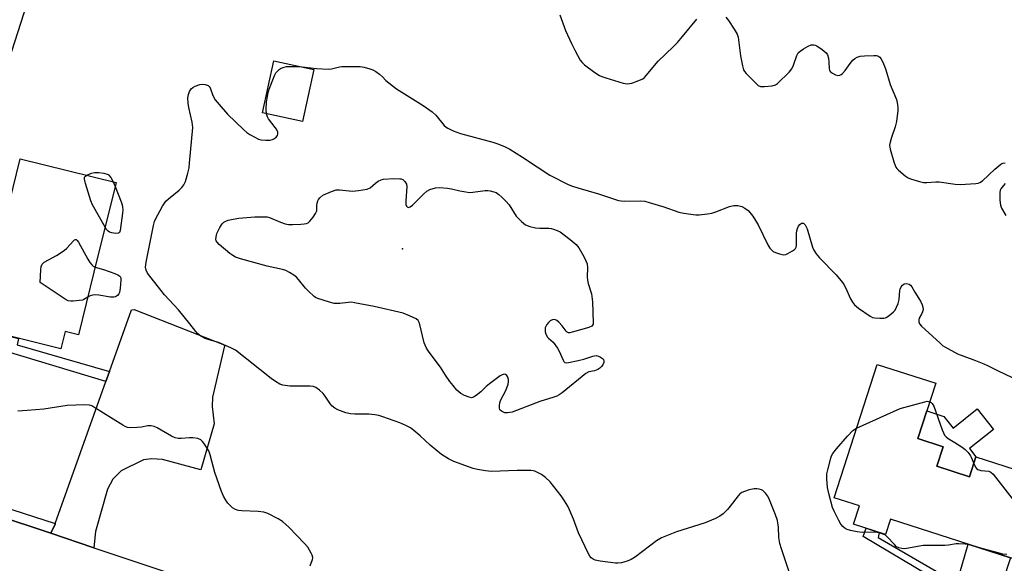
# Model space of a CAD drawing. Units: inches. Extents: x 1189769 to 1195769, y 537457 to 541457.
# Drawn here: x 1193997 to 1194336, y 538351 to 538539 of the extents above; entities that cross this region are included whole.
import ezdxf

# ---------------------------------------------------------------- set-up
doc = ezdxf.new("R2010")
doc.units = ezdxf.units.IN
doc.header["$MEASUREMENT"] = 0
for name, color, linetype in [('BLDG-Footprint', 5, 'Continuous'), ('CULTRL-Pad', 6, 'Continuous'), ('ELEV-Spot Elevation', 7, 'Continuous'), ('TRANS-Driveway', 251, 'Continuous'), ('TRANS-Non Street Sidewalk', 7, 'Continuous'), ('TRANS-Road', 130, 'Continuous'), ('TRANS-Street Sidewalk', 7, 'Continuous'), ('Undefined', 1, 'Continuous')]:
    doc.layers.add(name, color=color, linetype=linetype)

msp = doc.modelspace()

# ---------------------------------------------------------------- linework, layer by layer
at = {"layer": 'BLDG-Footprint'}
for points, elevation in [([(1194098.71, 538521.43), (1194094.76, 538503.5), (1194080.97, 538506.55), (1194084.92, 538524.47)], 416.07), ([(1194030.63, 538482.52), (1194022.95, 538451.63), (1194017.6, 538430.08), (1194013.1, 538431.19), (1194011.61, 538425.23), (1193980.21, 538433.03), (1193982.04, 538440.42), (1193979.39, 538441.08), (1193984.59, 538462.02), (1193990.1, 538460.65), (1193997.57, 538490.73)], 415.66), ([(1194313.19, 538384.86), (1194324.41, 538381.25), (1194326.62, 538388.1), (1194350.4, 538380.43), (1194341.38, 538352.43), (1194297.23, 538366.65), (1194295.51, 538361.32), (1194284.48, 538364.87), (1194286.54, 538371.24), (1194277.82, 538374.04), (1194292.61, 538419.94), (1194312.8, 538413.44), (1194306.65, 538394.38), (1194315.35, 538391.57)], 417.74)]:
    msp.add_lwpolyline(points, close=True, dxfattribs=dict(at, elevation=elevation))
at = {"layer": 'CULTRL-Pad'}
msp.add_lwpolyline([(1194327.05, 538404.6), (1194332.66, 538397.53), (1194324.36, 538390.94), (1194326.62, 538388.1), (1194324.41, 538381.25), (1194313.19, 538384.86), (1194315.35, 538391.57), (1194306.65, 538394.37), (1194309.72, 538403.91), (1194315.56, 538402.02), (1194318.75, 538398)], close=True, dxfattribs=at)
at = {"layer": 'ELEV-Spot Elevation'}
msp.add_point((1194129.16, 538459.69, 418.17), dxfattribs=at)
at = {"layer": 'TRANS-Driveway'}
for points in [[(1194022.98, 538356.82), (1194008.13, 538361.77), (1194009.57, 538364.96), (1194009.63, 538365.13), (1194027.1, 538414.05), (1194028.31, 538417.43), (1194035.92, 538438.73), (1194036.78, 538438.82), (1194067.75, 538426.6), (1194067.96, 538426.28), (1194063.78, 538408.59), (1194063.63, 538405.4), (1194064.4, 538399.43), (1194059.82, 538383.66), (1194046.58, 538387.14), (1194042.86, 538387.4), (1194039.99, 538387.02), (1194032.39, 538383.3), (1194029.48, 538380.36), (1194027.63, 538376.98), (1194023.49, 538362.37)], [(1194310.5, 538255.09), (1194292.22, 538261.29), (1194295.17, 538265.22), (1194297.91, 538268.66), (1194319.26, 538341.95), (1194320.04, 538344.63), (1194323.95, 538358.04), (1194338.56, 538353.33), (1194310.4, 538267.84), (1194310.03, 538264.05)]]:
    msp.add_lwpolyline(points, close=True, dxfattribs=at)
at = {"layer": 'TRANS-Non Street Sidewalk'}
for points in [[(1194028.31, 538417.43), (1194027.1, 538414.05), (1193980.61, 538428.05), (1193981.75, 538432.65), (1193997.04, 538428.85), (1193996.48, 538426.63)], [(1194320.04, 538344.63), (1194319.26, 538341.95), (1194287.74, 538360.64), (1194288.79, 538363.49), (1194293.33, 538362.02), (1194292.95, 538360.38)]]:
    msp.add_lwpolyline(points, close=True, dxfattribs=at)
at = {"layer": 'TRANS-Road'}
msp.add_lwpolyline([(1193969.96, 538374.48), (1194008.13, 538361.77), (1194022.98, 538356.82), (1194092.6, 538333.64), (1194140.96, 538315.66), (1194211.14, 538289.57), (1194218.91, 538286.68), (1194234.6, 538280.85), (1194292.22, 538261.29), (1194310.5, 538255.09), (1194350.83, 538241.4)], dxfattribs=at)
at = {"layer": 'TRANS-Street Sidewalk'}
for points in [[(1194001.84, 538550.22), (1193986.45, 538502.6)], [(1193976.48, 538375.87), (1194009.63, 538365.13), (1194009.57, 538364.96), (1194008.13, 538361.77), (1193969.96, 538374.48)]]:
    msp.add_lwpolyline(points, dxfattribs=at)
at = {"layer": 'Undefined'}
msp.add_line((1194029.63, 538482.76, 416), (1194030.3, 538481.19, 416), dxfattribs=at)
for points, elevation in [([(1194183.33, 538540.27), (1194185.32, 538534.85), (1194187.34, 538530.4), (1194188.49, 538528.1), (1194190.41, 538524.69), (1194191.04, 538523.88), (1194191.91, 538523.09), (1194195.42, 538520.41), (1194197.03, 538519.34), (1194197.81, 538518.99), (1194199.2, 538518.54), (1194205.13, 538516.79), (1194206.54, 538516.51), (1194207.36, 538516.57), (1194208.18, 538516.78), (1194210.61, 538517.66), (1194211.89, 538518.24), (1194212.55, 538518.74), (1194213.14, 538519.35), (1194217.25, 538524.26), (1194222.41, 538529.29), (1194223.83, 538530.79), (1194225.59, 538532.8), (1194230.48, 538538.82)], 414), ([(1194240.46, 538539.44), (1194241.4, 538538.34), (1194243.34, 538535.38), (1194244.4, 538533.63), (1194244.78, 538532.55), (1194245.56, 538526.17), (1194246.21, 538522.69), (1194246.63, 538521.36), (1194246.96, 538520.77), (1194247.49, 538520.09), (1194250.59, 538516.91), (1194251.67, 538515.97), (1194252.4, 538515.64), (1194253.83, 538515.6), (1194256.49, 538515.87), (1194257.59, 538516.18), (1194258.25, 538516.62), (1194262.31, 538520.58), (1194263.23, 538521.65), (1194263.83, 538522.89), (1194264.98, 538526.3), (1194265.47, 538527.22), (1194266.08, 538527.79), (1194267.29, 538528.58), (1194268.82, 538529.46), (1194269.87, 538529.88), (1194270.82, 538529.92), (1194271.28, 538529.82), (1194271.8, 538529.6), (1194273.73, 538528.28), (1194275.05, 538527.16), (1194275.51, 538526.48), (1194275.81, 538525.4), (1194275.99, 538523.95), (1194276.05, 538521.75), (1194276.25, 538521.05), (1194276.58, 538520.65), (1194277.27, 538520.17), (1194278.31, 538519.65), (1194279.11, 538519.42), (1194279.79, 538519.48), (1194280.21, 538519.7), (1194280.64, 538520.04), (1194281.61, 538521.09), (1194283.37, 538523.49), (1194284.28, 538524.6), (1194284.89, 538525.19), (1194285.75, 538525.73), (1194286.73, 538526.04), (1194288.2, 538526.19), (1194291.5, 538526.31), (1194292.36, 538526.25), (1194292.87, 538526.1), (1194293.5, 538525.71), (1194293.86, 538525.28), (1194294.42, 538524.25), (1194295.13, 538522.6), (1194295.6, 538521.3), (1194297.13, 538516.28), (1194299.3, 538511.08), (1194299.66, 538509.39), (1194299.74, 538508.24), (1194299.71, 538507.36), (1194299.27, 538503.56), (1194298.83, 538501.68), (1194297.52, 538498.02), (1194297.05, 538496.45), (1194296.89, 538495.39), (1194297.08, 538493.99), (1194298.36, 538489.64), (1194299.06, 538487.84), (1194299.37, 538487.38), (1194299.97, 538486.74), (1194302.26, 538484.8), (1194303.24, 538484.13), (1194304.04, 538483.78), (1194307.15, 538482.83), (1194308.58, 538482.53), (1194309.68, 538482.51), (1194312.82, 538482.76), (1194313.99, 538482.76), (1194319.48, 538481.95), (1194321.18, 538481.83), (1194326.54, 538482.2), (1194327.4, 538482.36), (1194327.94, 538482.55), (1194328.91, 538483.15), (1194333.14, 538487.17), (1194335.17, 538488.8), (1194335.91, 538489.16), (1194336.67, 538489.35)], 414), ([(1194082.4, 538506.23), (1194082.31, 538507.68), (1194082.39, 538510.24), (1194082.55, 538511.62), (1194082.9, 538513.52), (1194083.25, 538514.66), (1194084.74, 538518.5), (1194085.21, 538519.57), (1194085.63, 538520.28), (1194086.12, 538520.91), (1194086.7, 538521.44), (1194087.41, 538521.86), (1194088.47, 538522.26), (1194089.3, 538522.44), (1194090.16, 538522.51), (1194093.76, 538522.52)], 416), ([(1194093.76, 538522.52), (1194099.59, 538521.83), (1194103.62, 538521.51), (1194104.73, 538521.62), (1194107.48, 538522.36), (1194108.34, 538522.5), (1194114.59, 538522.5), (1194116.04, 538522.28), (1194117.97, 538521.69), (1194119.04, 538521.29), (1194120.05, 538520.71), (1194121.23, 538519.83), (1194122.28, 538518.92), (1194123.5, 538517.61), (1194127.14, 538514.83), (1194136.35, 538509.09), (1194139.44, 538506.88), (1194140.73, 538505.74), (1194143.58, 538502.13), (1194144.2, 538501.61), (1194144.85, 538501.2), (1194146.62, 538500.36), (1194149.14, 538499.4), (1194160.35, 538496.44), (1194161.98, 538495.87), (1194164.58, 538494.79), (1194166.1, 538493.98), (1194170.54, 538491.24), (1194175.53, 538487.89), (1194179.91, 538485.07), (1194186.22, 538481.9), (1194187.77, 538481.25), (1194189.56, 538480.65), (1194196.64, 538478.6), (1194203.61, 538476.4), (1194204.46, 538476.24), (1194205.59, 538476.17), (1194211.25, 538476.2), (1194212.66, 538476.08), (1194214.08, 538475.71), (1194219.18, 538474.12), (1194224.33, 538472.32), (1194226.06, 538471.97), (1194229.26, 538471.47), (1194230.13, 538471.4), (1194231.31, 538471.45), (1194234.26, 538471.77), (1194235.72, 538472.02), (1194237.1, 538472.46), (1194241.75, 538474.23), (1194243.29, 538474.64), (1194244.05, 538474.68), (1194244.64, 538474.62), (1194246.07, 538474.26), (1194247.06, 538473.76), (1194248.17, 538472.95), (1194248.94, 538472.14), (1194249.79, 538470.94), (1194251.65, 538467.97), (1194254.98, 538461.12), (1194255.72, 538459.88), (1194256.3, 538459.25), (1194256.85, 538458.83), (1194257.61, 538458.45), (1194258.97, 538457.96), (1194260.33, 538457.67), (1194261.12, 538457.8), (1194261.91, 538458.14), (1194263.44, 538459.01), (1194264.14, 538459.49), (1194264.52, 538459.86), (1194264.76, 538460.3), (1194264.87, 538460.81), (1194264.84, 538465.06), (1194264.95, 538465.88), (1194265.18, 538466.7), (1194265.49, 538467.47), (1194265.95, 538468.09), (1194266.58, 538468.49), (1194267.2, 538468.57), (1194267.54, 538468.36), (1194267.84, 538468), (1194268.57, 538466.6), (1194270.36, 538460.26), (1194270.82, 538459.19), (1194271.57, 538457.96), (1194272.73, 538456.64), (1194278.49, 538450.71), (1194280.71, 538448.12), (1194281.18, 538447.41), (1194281.73, 538446.38), (1194283.43, 538442.48), (1194284.16, 538441.31), (1194284.85, 538440.4), (1194286.15, 538439.28), (1194290.2, 538436.47), (1194290.96, 538436.11), (1194291.78, 538435.93), (1194293.5, 538435.81), (1194294.92, 538435.85), (1194295.46, 538435.97), (1194295.96, 538436.19), (1194297.36, 538437.19), (1194298.22, 538437.97), (1194298.76, 538438.62), (1194299.29, 538439.6), (1194299.84, 538440.9), (1194300.18, 538442.27), (1194300.44, 538445.34), (1194300.55, 538445.84), (1194300.88, 538446.57), (1194301.33, 538447.21), (1194301.89, 538447.66), (1194302.6, 538447.79), (1194303.6, 538447.58), (1194304.13, 538447.22), (1194304.59, 538446.6), (1194305.53, 538444.75), (1194306.94, 538442.64), (1194307.5, 538441.66), (1194308.12, 538440.41), (1194308.38, 538439.65), (1194308.4, 538438.83), (1194308.2, 538437.98), (1194307.89, 538437.24), (1194307.13, 538435.82), (1194306.96, 538435.32), (1194306.93, 538434.6), (1194307.14, 538433.92), (1194307.84, 538433.09), (1194314.28, 538427.2), (1194315.16, 538426.47), (1194315.89, 538425.98), (1194320.3, 538423.57), (1194322.43, 538422.71), (1194326.45, 538421.31), (1194329.33, 538420.11), (1194330.87, 538419.4), (1194334, 538417.81), (1194339.14, 538415.43)], 416), ([(1194262.64, 538347.53), (1194259.64, 538356.38), (1194259.07, 538358.32), (1194258.8, 538360.33), (1194258.62, 538363.94), (1194258.3, 538366.14), (1194257.63, 538368.1), (1194255.28, 538373.92), (1194254.84, 538374.66), (1194254.16, 538375.55), (1194253.2, 538376.52), (1194252.74, 538376.78), (1194251.98, 538377.02), (1194251.16, 538377.1), (1194250.29, 538377.05), (1194249.12, 538376.89), (1194248.26, 538376.68), (1194246.06, 538375.78), (1194245.33, 538375.32), (1194244.73, 538374.73), (1194242, 538371.06), (1194241.07, 538369.95), (1194239.63, 538368.52), (1194238.5, 538367.63), (1194236.92, 538366.86), (1194233.39, 538365.38), (1194223.5, 538362.32), (1194218.41, 538360.27), (1194216.63, 538359.17), (1194209.39, 538353.71), (1194207.88, 538352.81), (1194206.57, 538352.17), (1194205.73, 538351.9), (1194204.56, 538351.66), (1194203.38, 538351.5), (1194202.5, 538351.48), (1194197.26, 538352.21), (1194195.54, 538352.55), (1194194.79, 538352.87), (1194194.19, 538353.34), (1194193.67, 538353.96), (1194193.23, 538354.71), (1194189.83, 538361.92), (1194188.07, 538366.63), (1194186.72, 538369.8), (1194186.1, 538371.07), (1194184.99, 538373), (1194183.82, 538374.65), (1194180, 538379.52), (1194178.47, 538381.04), (1194177.06, 538381.99), (1194174.72, 538383.15), (1194174.17, 538383.32), (1194173.33, 538383.43), (1194168.66, 538383.41), (1194159.82, 538383.09), (1194157.8, 538383.24), (1194154.97, 538383.72), (1194153.56, 538384.05), (1194146.82, 538386.48), (1194145.03, 538387.4), (1194142.63, 538388.93), (1194138.73, 538392.14), (1194135.24, 538395.33), (1194133.06, 538397.18), (1194131.93, 538398.04), (1194130.4, 538398.91), (1194128.23, 538399.79), (1194122.43, 538401.87), (1194121.03, 538402.29), (1194119.63, 538402.54), (1194117.63, 538402.74), (1194112.76, 538402.75), (1194111.34, 538402.85), (1194109.66, 538403.29), (1194106.92, 538404.25), (1194105.94, 538404.8), (1194104.91, 538405.7), (1194104.19, 538406.58), (1194102.6, 538408.95), (1194101.91, 538409.85), (1194100.66, 538411.01), (1194099.31, 538412), (1194098.55, 538412.31), (1194097.4, 538412.45), (1194094.42, 538412.48), (1194091.87, 538412.38), (1194090.38, 538412.47), (1194088.01, 538412.78), (1194086.92, 538413.16), (1194085.42, 538414.02), (1194083.97, 538415.02), (1194071.71, 538424.82), (1194070.15, 538425.61), (1194065.83, 538427.48), (1194062.3, 538428.45), (1194061.22, 538428.84), (1194059.79, 538429.64), (1194058.7, 538430.44), (1194057.99, 538431.22), (1194055.96, 538433.91), (1194052.07, 538438.65), (1194047.31, 538443.85), (1194045.98, 538445.44), (1194041.43, 538451.38), (1194040.9, 538452.38), (1194040.7, 538453.43), (1194040.91, 538455.16), (1194043.52, 538467.69), (1194043.86, 538469.13), (1194044.15, 538469.96), (1194046.6, 538474.38), (1194047.73, 538476.09), (1194048.58, 538476.9), (1194052.27, 538479.87), (1194053.2, 538480.86), (1194053.87, 538481.71), (1194054.49, 538482.94), (1194055.3, 538485.7), (1194055.7, 538487.59), (1194055.92, 538489.16), (1194056.98, 538501.53), (1194056.84, 538503.28), (1194055.66, 538508.39), (1194055.39, 538509.81), (1194055.3, 538511.73), (1194055.48, 538512.81), (1194055.87, 538513.83), (1194056.41, 538514.74), (1194057.01, 538515.26), (1194057.77, 538515.65), (1194059.4, 538516.25), (1194060.5, 538516.45), (1194061.29, 538516.33), (1194062.26, 538515.9), (1194062.65, 538515.58), (1194062.93, 538515.14), (1194063.92, 538512.5), (1194064.72, 538510.97), (1194066.03, 538509.36), (1194068.98, 538506.08), (1194074.53, 538500.7), (1194075.64, 538499.71), (1194076.6, 538499.06), (1194078.36, 538498.09), (1194079.65, 538497.45), (1194080.45, 538497.18), (1194082.16, 538497.06), (1194083.6, 538497.14), (1194084.43, 538497.29), (1194085.14, 538497.64), (1194085.72, 538498.16), (1194086.17, 538498.75), (1194086.33, 538499.18), (1194086.26, 538499.88), (1194085.82, 538500.85), (1194085.41, 538501.48), (1194083.09, 538504.44), (1194082.69, 538505.18), (1194082.4, 538506.23)], 416), ([(1194026.81, 538467.15), (1194022.5, 538474.89), (1194021.9, 538476.24), (1194020.04, 538482.25), (1194019.7, 538483.64), (1194019.76, 538484.35), (1194020.05, 538484.71), (1194020.53, 538485.03)], 416), ([(1194020.53, 538485.03), (1194022.08, 538485.72), (1194023.21, 538486.04), (1194024.66, 538486.02), (1194026.4, 538485.7), (1194027.87, 538485.26), (1194028.03, 538485.13), (1194028.78, 538484.22), (1194029.63, 538482.76)], 416), ([(1194336.71, 538482.14), (1194336.06, 538481.53), (1194335.16, 538480.4), (1194334.95, 538479.89), (1194334.84, 538479.06), (1194334.87, 538476.43), (1194335.03, 538474.7), (1194335.42, 538473.65), (1194336.92, 538471.2)], 414), ([(1194030.3, 538481.19), (1194032.34, 538475.92), (1194032.65, 538474.87), (1194032.8, 538474.03), (1194032.87, 538473.17), (1194032.81, 538472.02), (1194032.05, 538465.97), (1194031.79, 538465.31), (1194031.47, 538465.07), (1194030.52, 538465.02), (1194029.16, 538465.25), (1194028.37, 538465.49), (1194027.91, 538465.74), (1194027.33, 538466.34), (1194026.81, 538467.15)], 416), ([(1194020.82, 538443.04), (1194019.53, 538442.27), (1194019.01, 538442.07), (1194017.88, 538441.87), (1194015.84, 538441.74), (1194014.97, 538441.74), (1194014.14, 538441.85), (1194013.35, 538442.19), (1194012.35, 538442.8), (1194004.46, 538448.11), (1194004.67, 538452.52), (1194004.81, 538453.64), (1194005.09, 538454.38), (1194005.43, 538454.76), (1194005.86, 538455.08), (1194010.11, 538457.45), (1194012.74, 538459.15), (1194013.58, 538459.94), (1194015.88, 538462.51), (1194016.26, 538462.8), (1194016.62, 538462.91), (1194016.8, 538462.87), (1194017.14, 538462.6), (1194017.62, 538461.98), (1194020.82, 538456.1), (1194021.5, 538455.03), (1194022.33, 538454.07), (1194022.72, 538453.77), (1194023.4, 538453.42)], 416), ([(1194023.4, 538453.42), (1194026.29, 538452.54), (1194030.17, 538451.19), (1194031.22, 538450.76), (1194031.86, 538450.34), (1194032.01, 538450.16), (1194032.18, 538449.7), (1194032.23, 538448.88), (1194032.03, 538446.16), (1194031.8, 538444.7), (1194031.59, 538444.19), (1194031.06, 538443.6), (1194030.36, 538443.18), (1194029.84, 538443.06), (1194028.72, 538443.1), (1194024.69, 538443.76), (1194023.56, 538443.88), (1194022.48, 538443.75), (1194021.72, 538443.48), (1194020.82, 538443.04)], 416), ([(1194285.53, 538397.95), (1194300.49, 538404.77), (1194309.03, 538407.09), (1194309.88, 538407.21), (1194310.74, 538407.06)], 418), ([(1194310.74, 538407.06), (1194311.2, 538406.82), (1194311.57, 538406.47), (1194312.07, 538405.59), (1194314.95, 538397.4), (1194315.42, 538396.33), (1194315.85, 538395.6), (1194316.4, 538394.96), (1194317.07, 538394.42), (1194319.3, 538392.98), (1194321.86, 538391.47), (1194322.97, 538390.58), (1194323.94, 538389.57), (1194324.79, 538388.48), (1194325.03, 538388.01), (1194325.87, 538385.77)], 418), ([(1194000, 538404.01), (1193996.78, 538403.85)], 414), ([(1194097.38, 538350.62), (1194098.24, 538352.71), (1194098.31, 538353.46), (1194098.1, 538354.22), (1194097.76, 538354.98), (1194096.63, 538356.96), (1194095.46, 538358.31), (1194090.09, 538363.89), (1194087.9, 538365.81), (1194086.44, 538366.73), (1194082.82, 538368.56), (1194081.49, 538369.08), (1194079.53, 538369.31), (1194073.87, 538369.47), (1194072.78, 538369.57), (1194072.24, 538369.71), (1194071.46, 538370.07), (1194070.72, 538370.53), (1194070.06, 538371.1), (1194069.07, 538372.2), (1194068.36, 538373.15), (1194067.58, 538374.59), (1194066.92, 538376.11), (1194064.55, 538382.68), (1194062.98, 538388.77), (1194062.53, 538390.11), (1194061.97, 538391.1), (1194060.84, 538392.77), (1194060.31, 538393.43), (1194059.71, 538393.97), (1194058.68, 538394.37), (1194056.96, 538394.65), (1194055.82, 538394.66), (1194053.03, 538394.38), (1194051.98, 538394.44), (1194050.95, 538394.63), (1194049.64, 538395.2), (1194044.76, 538398.07), (1194043.72, 538398.5), (1194042.66, 538398.77), (1194041.56, 538398.79), (1194039.29, 538398.31), (1194037.87, 538398.15), (1194035.58, 538398.06), (1194034.48, 538398.19), (1194033.68, 538398.51), (1194032.92, 538398.95), (1194022.96, 538405.25), (1194022.2, 538405.65), (1194021.4, 538405.9), (1194019.67, 538405.98), (1194013.79, 538405.77), (1194005.76, 538404.46), (1194000, 538404.01)], 414), ([(1194329.07, 538356.39), (1194324.34, 538357.78), (1194322.93, 538357.99), (1194320.65, 538358.16), (1194319.8, 538358.11), (1194317.22, 538357.64), (1194315.86, 538357.52), (1194308.46, 538357.52), (1194302.75, 538356.53), (1194301.89, 538356.46), (1194301.07, 538356.53), (1194300.02, 538356.79), (1194299.32, 538357.15), (1194298.54, 538357.88), (1194296.08, 538360.6), (1194295.43, 538361.15), (1194294.69, 538361.53), (1194293.29, 538361.92), (1194291.84, 538362.14), (1194287.5, 538362.03), (1194285.75, 538362.23), (1194283.42, 538362.73), (1194282.3, 538363.07), (1194281.59, 538363.44), (1194280.81, 538364.08), (1194280.14, 538364.96), (1194279.42, 538366.23), (1194277.81, 538369.34), (1194277.29, 538370.7), (1194275.96, 538375.52), (1194275.49, 538377.52), (1194275.25, 538380.48), (1194275.3, 538382.25), (1194275.6, 538383.68), (1194276.64, 538387.67), (1194276.93, 538388.49), (1194277.34, 538389.23), (1194278.59, 538390.81), (1194282.42, 538395.25), (1194284.26, 538397.11), (1194285.53, 538397.95)], 418), ([(1194325.87, 538385.77), (1194326.52, 538384.51), (1194326.84, 538384.09), (1194327.25, 538383.77), (1194328.28, 538383.42), (1194331.11, 538383.13), (1194331.76, 538382.85), (1194332.56, 538382.13), (1194340.55, 538371.77)], 418), ([(1194337.29, 538354.43), (1194335.91, 538354.62), (1194334.22, 538355), (1194329.07, 538356.39)], 418)]:
    msp.add_lwpolyline(points, dxfattribs=dict(at, elevation=elevation))
at = {"layer": 'Undefined', "elevation": 418}
msp.add_lwpolyline([(1194131.24, 538473.98), (1194131.87, 538474.14), (1194132.68, 538474.77), (1194136.52, 538478.67), (1194137.59, 538479.61), (1194138.61, 538480.13), (1194140.59, 538480.7), (1194142.04, 538480.82), (1194144.68, 538480.63), (1194146.11, 538480.36), (1194148.94, 538479.66), (1194150.99, 538479.28), (1194152.23, 538479.13), (1194153.37, 538479.18), (1194157.68, 538479.84), (1194158.52, 538479.83), (1194159.33, 538479.7), (1194160.65, 538479.35), (1194161.4, 538479.05), (1194162.33, 538478.46), (1194163.41, 538477.54), (1194164.81, 538476.09), (1194165.88, 538474.8), (1194168.35, 538470.94), (1194170.18, 538469.06), (1194171.52, 538467.98), (1194173.07, 538467.35), (1194174.98, 538466.88), (1194176.47, 538466.8), (1194179.6, 538466.86), (1194180.38, 538466.75), (1194181.18, 538466.52), (1194182.48, 538466.02), (1194183.48, 538465.52), (1194186.93, 538462.93), (1194188.94, 538461.16), (1194189.89, 538460.02), (1194191.63, 538457.11), (1194192.36, 538455.59), (1194192.75, 538454.56), (1194192.93, 538453.19), (1194192.81, 538450.07), (1194192.85, 538448.93), (1194193.1, 538447.82), (1194194.22, 538444.22), (1194194.64, 538441.51), (1194194.87, 538434.2), (1194194.81, 538433.73), (1194194.65, 538433.39), (1194194.34, 538433.09), (1194193.34, 538432.64), (1194187.63, 538431), (1194186.81, 538430.84), (1194186.3, 538430.84), (1194185.87, 538431.01), (1194185.5, 538431.35), (1194184.2, 538433.25), (1194183.01, 538434.51), (1194182.36, 538435.03), (1194181.9, 538435.29), (1194181.18, 538435.37), (1194180.45, 538435.15), (1194180, 538434.88), (1194179.41, 538434.32), (1194178.91, 538433.67), (1194178.55, 538432.99), (1194178.37, 538432.48), (1194178.27, 538431.91), (1194178.33, 538431.08), (1194178.59, 538430.3), (1194179.15, 538429.34), (1194179.51, 538428.92), (1194181.03, 538427.52), (1194182.61, 538425.46), (1194183.17, 538424.46), (1194184.5, 538421.33), (1194184.77, 538420.91), (1194185.11, 538420.61), (1194185.56, 538420.49), (1194186.38, 538420.54), (1194189.62, 538421.21), (1194191.67, 538421.7), (1194194.76, 538422.78), (1194195.87, 538422.95), (1194196.66, 538422.76), (1194197.42, 538422.4), (1194198.09, 538421.94), (1194198.41, 538421.56), (1194198.56, 538421), (1194198.48, 538420.53), (1194198.18, 538419.82), (1194197.75, 538419.15), (1194197.16, 538418.59), (1194196.39, 538418.17), (1194195.28, 538417.76), (1194193.33, 538417.35), (1194192.36, 538416.83), (1194184.12, 538410.14), (1194183.17, 538409.44), (1194182.36, 538408.99), (1194181.31, 538408.6), (1194176.52, 538407.11), (1194166.98, 538403.49), (1194166.14, 538403.31), (1194165.3, 538403.24), (1194164.47, 538403.29), (1194163.95, 538403.43), (1194163.23, 538403.77), (1194162.72, 538404.26), (1194162.54, 538404.98), (1194162.57, 538405.8), (1194162.7, 538406.64), (1194162.95, 538407.48), (1194164.73, 538410.95), (1194165.52, 538413.12), (1194165.67, 538413.95), (1194165.65, 538414.73), (1194165.48, 538415.47), (1194165.14, 538416.07), (1194164.63, 538416.44), (1194164.25, 538416.54), (1194163.56, 538416.37), (1194162.87, 538415.97), (1194159.14, 538413.2), (1194158.03, 538412.26), (1194156.17, 538410.42), (1194154.59, 538409.18), (1194153.66, 538408.61), (1194152.93, 538408.45), (1194152.15, 538408.6), (1194150.56, 538409.22), (1194149.29, 538409.89), (1194148.55, 538410.47), (1194147.94, 538411.1), (1194146.59, 538412.63), (1194145.5, 538414.02), (1194143.95, 538416.19), (1194142.27, 538418.92), (1194138.43, 538424.15), (1194137.48, 538425.56), (1194136.98, 538426.53), (1194136.69, 538427.36), (1194135.01, 538434.17), (1194134.55, 538435.07), (1194133.92, 538435.58), (1194131.56, 538436.69), (1194129.38, 538437.54), (1194119.42, 538439.85), (1194112.71, 538441.15), (1194111.61, 538441.3), (1194110.47, 538441.28), (1194107.63, 538440.87), (1194106.54, 538440.86), (1194105.72, 538440.94), (1194104.01, 538441.37), (1194100.06, 538442.59), (1194099.27, 538442.96), (1194098.79, 538443.28), (1194096.83, 538445.09), (1194095.81, 538446.17), (1194093.44, 538449.12), (1194092.65, 538449.95), (1194091.73, 538450.62), (1194090.25, 538451.52), (1194088.99, 538452.21), (1194087.92, 538452.61), (1194082.56, 538453.76), (1194073.41, 538456.31), (1194071.74, 538456.87), (1194070.74, 538457.41), (1194069.8, 538458.06), (1194066.13, 538461.22), (1194065.35, 538462.01), (1194065.09, 538462.42), (1194064.97, 538462.86), (1194065.01, 538463.88), (1194065.3, 538464.94), (1194066.34, 538467.05), (1194067.12, 538468.26), (1194067.71, 538468.84), (1194068.38, 538469.28), (1194069.17, 538469.58), (1194070.87, 538469.94), (1194072.88, 538470.24), (1194078.4, 538470.68), (1194081.77, 538470.76), (1194082.6, 538470.67), (1194083.44, 538470.44), (1194087.14, 538468.89), (1194088.79, 538468.36), (1194089.91, 538468.11), (1194091.34, 538468.06), (1194094.24, 538468.19), (1194095.39, 538468.29), (1194096.19, 538468.47), (1194096.67, 538468.71), (1194097.3, 538469.28), (1194098.43, 538470.64), (1194099.28, 538471.83), (1194099.53, 538472.32), (1194099.65, 538472.82), (1194099.67, 538474.61), (1194099.8, 538475.41), (1194100.02, 538476.19), (1194100.24, 538476.67), (1194100.71, 538477.29), (1194101.76, 538478.14), (1194104.73, 538479.46), (1194106.39, 538479.97), (1194107.55, 538479.98), (1194112.01, 538479.58), (1194114.08, 538479.78), (1194117.01, 538480.26), (1194118.05, 538480.68), (1194119.93, 538482.34), (1194120.87, 538483), (1194121.89, 538483.51), (1194122.71, 538483.72), (1194126.2, 538483.87), (1194128.23, 538483.85), (1194128.78, 538483.76), (1194129.26, 538483.56), (1194130.04, 538482.88), (1194130.59, 538481.99), (1194130.72, 538481.17), (1194130.36, 538476.08), (1194130.36, 538475.02), (1194130.55, 538474.38), (1194130.85, 538474.11)], close=True, dxfattribs=at)

doc.saveas('drawing.dxf')
